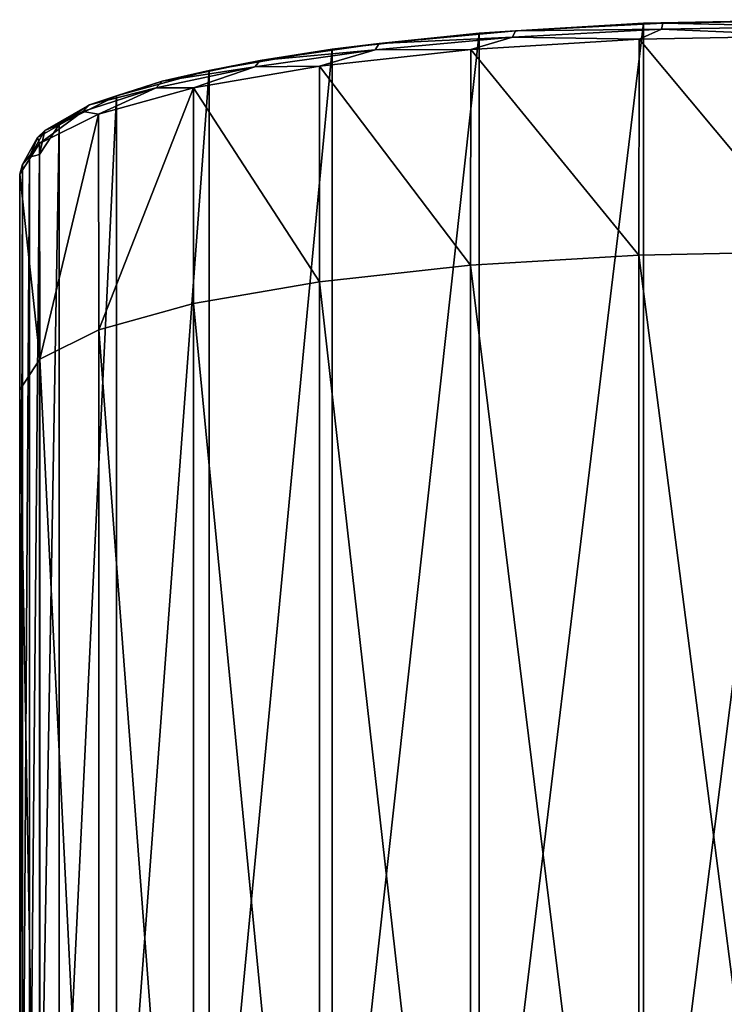
# Model space of a CAD drawing. Units: millimetres. Extents: x -194 to 100, y -1030 to 173.
# Drawn here: x -100 to -82, y -915 to -890 of the extents above; entities that cross this region are included whole.
import ezdxf

# ---------------------------------------------------------------- set-up
doc = ezdxf.new("R2010")
doc.units = ezdxf.units.MM
doc.header["$LTSCALE"] = 41.718519
for name, color, linetype in [('734', 7, 'CONTINUOUS'), ('739', 7, 'CONTINUOUS'), ('740', 7, 'CONTINUOUS'), ('748', 7, 'CONTINUOUS'), ('749', 7, 'CONTINUOUS'), ('751', 7, 'CONTINUOUS')]:
    doc.layers.add(name, color=color, linetype=linetype)

msp = doc.modelspace()

# ---------------------------------------------------------------- linework, layer by layer
at = {"layer": '734', "linetype": 'CONTINUOUS'}
for points in [[(-84.345, -889.894, -210.622), (-80, -889.809, -210.139), (-84.345, -924.28, -405.633), (-84.345, -889.894, -210.622)], [(-84.345, -924.28, -405.633), (-80, -889.809, -210.139), (-80, -924.365, -406.116), (-84.345, -924.28, -405.633)], [(-88.466, -890.145, -212.044), (-84.345, -889.894, -210.622), (-88.465, -924.029, -404.211), (-88.466, -890.145, -212.044)], [(-88.465, -924.029, -404.211), (-84.345, -889.894, -210.622), (-84.345, -924.28, -405.633), (-88.465, -924.029, -404.211)], [(-92.16, -890.548, -214.331), (-88.466, -890.145, -212.044), (-92.159, -923.626, -401.924), (-92.16, -890.548, -214.331)], [(-92.159, -923.626, -401.924), (-88.466, -890.145, -212.044), (-88.465, -924.029, -404.211), (-92.159, -923.626, -401.924)], [(-95.244, -891.084, -217.368), (-92.16, -890.548, -214.331), (-95.244, -923.09, -398.887), (-95.244, -891.084, -217.368)], [(-95.244, -923.09, -398.887), (-92.16, -890.548, -214.331), (-92.159, -923.626, -401.924), (-95.244, -923.09, -398.887)], [(-97.566, -891.725, -221.006), (-95.244, -891.084, -217.368), (-97.566, -922.449, -395.249), (-97.566, -891.725, -221.006)], [(-97.566, -922.449, -395.249), (-95.244, -891.084, -217.368), (-95.244, -923.09, -398.887), (-97.566, -922.449, -395.249)], [(-99.01, -892.441, -225.064), (-97.566, -891.725, -221.006), (-99.01, -921.733, -391.191), (-99.01, -892.441, -225.064)], [(-99.01, -921.733, -391.191), (-97.566, -891.725, -221.006), (-97.566, -922.449, -395.249), (-99.01, -921.733, -391.191)], [(-99.5, -893.195, -229.343), (-99.01, -892.441, -225.064), (-99.5, -920.979, -386.912), (-99.5, -893.195, -229.343)], [(-99.5, -920.979, -386.912), (-99.01, -892.441, -225.064), (-99.01, -921.733, -391.191), (-99.5, -920.979, -386.912)]]:
    msp.add_3dface(points, dxfattribs=at)
at = {"layer": '739', "linetype": 'CONTINUOUS'}
for points in [[(-99.75, -921.045, -386.9), (-99.933, -921.225, -386.869), (-99.75, -893.261, -229.331), (-99.75, -921.045, -386.9)], [(-99.75, -893.261, -229.331), (-99.933, -921.225, -386.869), (-99.933, -893.442, -229.299), (-99.75, -893.261, -229.331)], [(-99.5, -893.195, -229.343), (-99.5, -920.979, -386.912), (-99.75, -921.045, -386.9), (-99.5, -893.195, -229.343)], [(-99.5, -893.195, -229.343), (-99.75, -921.045, -386.9), (-99.75, -893.261, -229.331), (-99.5, -893.195, -229.343)], [(-99.933, -921.225, -386.869), (-100, -921.471, -386.825), (-99.933, -893.442, -229.299), (-99.933, -921.225, -386.869)], [(-99.933, -893.442, -229.299), (-100, -921.471, -386.825), (-100, -893.688, -229.256), (-99.933, -893.442, -229.299)]]:
    msp.add_3dface(points, dxfattribs=at)
at = {"layer": '740', "linetype": 'CONTINUOUS'}
for points in [[(-80, -889.809, -210.139), (-84.345, -889.894, -210.622), (-80, -889.832, -209.881), (-80, -889.809, -210.139)], [(-84.345, -889.894, -210.622), (-88.466, -890.145, -212.044), (-87.558, -890.093, -211.362), (-84.345, -889.894, -210.622)], [(-83.889, -890.047, -210.046), (-87.558, -890.093, -211.362), (-87.628, -890.244, -211.163), (-83.889, -890.047, -210.046)], [(-83.889, -890.047, -210.046), (-87.628, -890.244, -211.163), (-84.45, -890.302, -210.054), (-83.889, -890.047, -210.046)], [(-83.853, -889.898, -210.255), (-84.345, -889.894, -210.622), (-87.558, -890.093, -211.362), (-83.853, -889.898, -210.255)], [(-83.853, -889.898, -210.255), (-87.558, -890.093, -211.362), (-83.889, -890.047, -210.046), (-83.853, -889.898, -210.255)], [(-80, -890.215, -209.56), (-83.889, -890.047, -210.046), (-84.45, -890.302, -210.054), (-80, -890.215, -209.56)], [(-80, -889.832, -209.881), (-84.345, -889.894, -210.622), (-83.853, -889.898, -210.255), (-80, -889.832, -209.881)], [(-80, -889.98, -209.669), (-83.853, -889.898, -210.255), (-83.889, -890.047, -210.046), (-80, -889.98, -209.669)], [(-80, -889.98, -209.669), (-83.889, -890.047, -210.046), (-80, -890.215, -209.56), (-80, -889.98, -209.669)], [(-80, -889.832, -209.881), (-83.853, -889.898, -210.255), (-80, -889.98, -209.669), (-80, -889.832, -209.881)], [(-88.466, -890.145, -212.044), (-92.16, -890.548, -214.331), (-90.973, -890.41, -213.159), (-88.466, -890.145, -212.044)], [(-87.628, -890.244, -211.163), (-90.973, -890.41, -213.159), (-91.074, -890.564, -212.977), (-87.628, -890.244, -211.163)], [(-87.628, -890.244, -211.163), (-91.074, -890.564, -212.977), (-88.678, -890.559, -211.51), (-87.628, -890.244, -211.163)], [(-87.558, -890.093, -211.362), (-88.466, -890.145, -212.044), (-90.973, -890.41, -213.159), (-87.558, -890.093, -211.362)], [(-87.558, -890.093, -211.362), (-90.973, -890.41, -213.159), (-87.628, -890.244, -211.163), (-87.558, -890.093, -211.362)], [(-84.45, -890.302, -210.054), (-87.628, -890.244, -211.163), (-88.678, -890.559, -211.51), (-84.45, -890.302, -210.054)], [(-92.16, -890.548, -214.331), (-95.244, -891.084, -217.368), (-93.965, -890.836, -215.578), (-92.16, -890.548, -214.331)], [(-91.074, -890.564, -212.977), (-93.965, -890.836, -215.578), (-94.095, -890.994, -215.419), (-91.074, -890.564, -212.977)], [(-91.074, -890.564, -212.977), (-94.095, -890.994, -215.419), (-92.47, -890.972, -213.857), (-91.074, -890.564, -212.977)], [(-90.973, -890.41, -213.159), (-92.16, -890.548, -214.331), (-93.965, -890.836, -215.578), (-90.973, -890.41, -213.159)], [(-90.973, -890.41, -213.159), (-93.965, -890.836, -215.578), (-91.074, -890.564, -212.977), (-90.973, -890.41, -213.159)], [(-88.678, -890.559, -211.51), (-91.074, -890.564, -212.977), (-92.47, -890.972, -213.857), (-88.678, -890.559, -211.51)], [(-94.095, -890.994, -215.419), (-96.422, -891.356, -218.525), (-96.574, -891.519, -218.393), (-94.095, -890.994, -215.419)], [(-94.095, -890.994, -215.419), (-96.574, -891.519, -218.393), (-95.637, -891.522, -216.976), (-94.095, -890.994, -215.419)], [(-93.965, -890.836, -215.578), (-95.244, -891.084, -217.368), (-96.422, -891.356, -218.525), (-93.965, -890.836, -215.578)], [(-93.965, -890.836, -215.578), (-96.422, -891.356, -218.525), (-94.095, -890.994, -215.419), (-93.965, -890.836, -215.578)], [(-92.47, -890.972, -213.857), (-94.095, -890.994, -215.419), (-95.637, -891.522, -216.976), (-92.47, -890.972, -213.857)], [(-95.244, -891.084, -217.368), (-97.566, -891.725, -221.006), (-96.422, -891.356, -218.525), (-95.244, -891.084, -217.368)], [(-96.574, -891.519, -218.393), (-98.247, -891.949, -221.888), (-98.416, -892.117, -221.787), (-96.574, -891.519, -218.393)], [(-96.574, -891.519, -218.393), (-98.416, -892.117, -221.787), (-98.019, -892.181, -220.71), (-96.574, -891.519, -218.393)], [(-96.422, -891.356, -218.525), (-97.566, -891.725, -221.006), (-98.247, -891.949, -221.888), (-96.422, -891.356, -218.525)], [(-96.422, -891.356, -218.525), (-98.247, -891.949, -221.888), (-96.574, -891.519, -218.393), (-96.422, -891.356, -218.525)], [(-95.637, -891.522, -216.976), (-96.574, -891.519, -218.393), (-98.019, -892.181, -220.71), (-95.637, -891.522, -216.976)], [(-97.566, -891.725, -221.006), (-99.01, -892.441, -225.064), (-98.247, -891.949, -221.888), (-97.566, -891.725, -221.006)], [(-98.247, -891.949, -221.888), (-99.01, -892.441, -225.064), (-99.371, -892.592, -225.537), (-98.247, -891.949, -221.888)], [(-98.247, -891.949, -221.888), (-99.371, -892.592, -225.537), (-98.416, -892.117, -221.787), (-98.247, -891.949, -221.888)], [(-98.416, -892.117, -221.787), (-99.371, -892.592, -225.537), (-99.55, -892.766, -225.47), (-98.416, -892.117, -221.787)], [(-98.416, -892.117, -221.787), (-99.55, -892.766, -225.47), (-99.499, -892.915, -224.873), (-98.416, -892.117, -221.787)], [(-98.019, -892.181, -220.71), (-98.416, -892.117, -221.787), (-99.499, -892.915, -224.873), (-98.019, -892.181, -220.71)], [(-99.01, -892.441, -225.064), (-99.5, -893.195, -229.343), (-99.371, -892.592, -225.537), (-99.01, -892.441, -225.064)], [(-99.75, -893.261, -229.331), (-99.933, -893.442, -229.299), (-99.55, -892.766, -225.47), (-99.75, -893.261, -229.331)], [(-99.55, -892.766, -225.47), (-99.933, -893.442, -229.299), (-99.499, -892.915, -224.873), (-99.55, -892.766, -225.47)], [(-99.5, -893.195, -229.343), (-99.75, -893.261, -229.331), (-99.371, -892.592, -225.537), (-99.5, -893.195, -229.343)], [(-99.371, -892.592, -225.537), (-99.75, -893.261, -229.331), (-99.55, -892.766, -225.47), (-99.371, -892.592, -225.537)], [(-99.933, -893.442, -229.299), (-100, -893.688, -229.256), (-99.499, -892.915, -224.873), (-99.933, -893.442, -229.299)]]:
    msp.add_3dface(points, dxfattribs=at)
at = {"layer": '748', "linetype": 'CONTINUOUS'}
for points in [[(-100, -893.688, -229.256), (-100, -921.471, -386.825), (-100, -899.104, -228.301), (-100, -893.688, -229.256)], [(-100, -921.471, -386.825), (-100, -926.888, -385.87), (-100, -899.104, -228.301), (-100, -921.471, -386.825)]]:
    msp.add_3dface(points, dxfattribs=at)
at = {"layer": '749', "linetype": 'CONTINUOUS'}
for points in [[(-84.45, -890.302, -210.054), (-88.678, -890.559, -211.51), (-84.456, -895.718, -209.1), (-84.45, -890.302, -210.054)], [(-80, -895.631, -208.605), (-84.45, -890.302, -210.054), (-84.456, -895.718, -209.1), (-80, -895.631, -208.605)], [(-80, -890.215, -209.56), (-84.45, -890.302, -210.054), (-80, -895.631, -208.605), (-80, -890.215, -209.56)], [(-88.678, -890.559, -211.51), (-92.47, -890.972, -213.857), (-88.683, -895.976, -210.558), (-88.678, -890.559, -211.51)], [(-84.456, -895.718, -209.1), (-88.678, -890.559, -211.51), (-88.683, -895.976, -210.558), (-84.456, -895.718, -209.1)], [(-92.47, -890.972, -213.857), (-95.637, -891.522, -216.976), (-92.471, -896.389, -212.904), (-92.47, -890.972, -213.857)], [(-88.683, -895.976, -210.558), (-92.47, -890.972, -213.857), (-92.471, -896.389, -212.904), (-88.683, -895.976, -210.558)], [(-95.637, -891.522, -216.976), (-98.019, -892.181, -220.71), (-98.016, -897.596, -219.75), (-95.637, -891.522, -216.976)], [(-95.635, -896.939, -216.019), (-95.637, -891.522, -216.976), (-98.016, -897.596, -219.75), (-95.635, -896.939, -216.019)], [(-92.471, -896.389, -212.904), (-95.637, -891.522, -216.976), (-95.635, -896.939, -216.019), (-92.471, -896.389, -212.904)], [(-98.019, -892.181, -220.71), (-99.499, -892.915, -224.873), (-99.497, -898.33, -223.912), (-98.019, -892.181, -220.71)], [(-98.016, -897.596, -219.75), (-98.019, -892.181, -220.71), (-99.497, -898.33, -223.912), (-98.016, -897.596, -219.75)], [(-99.499, -892.915, -224.873), (-100, -893.688, -229.256), (-99.497, -898.33, -223.912), (-99.499, -892.915, -224.873)], [(-100, -893.688, -229.256), (-100, -899.104, -228.301), (-99.497, -898.33, -223.912), (-100, -893.688, -229.256)]]:
    msp.add_3dface(points, dxfattribs=at)
at = {"layer": '751', "linetype": 'CONTINUOUS'}
for points in [[(-84.456, -930.273, -405.071), (-84.456, -895.718, -209.1), (-88.683, -895.976, -210.558), (-84.456, -930.273, -405.071)], [(-80, -930.361, -405.566), (-80, -895.631, -208.605), (-84.456, -895.718, -209.1), (-80, -930.361, -405.566)], [(-84.456, -930.273, -405.071), (-80, -930.361, -405.566), (-84.456, -895.718, -209.1), (-84.456, -930.273, -405.071)], [(-88.683, -930.016, -403.613), (-88.683, -895.976, -210.558), (-92.471, -896.389, -212.904), (-88.683, -930.016, -403.613)], [(-88.683, -930.016, -403.613), (-84.456, -930.273, -405.071), (-88.683, -895.976, -210.558), (-88.683, -930.016, -403.613)], [(-92.471, -929.603, -401.267), (-92.471, -896.389, -212.904), (-95.635, -896.939, -216.019), (-92.471, -929.603, -401.267)], [(-92.471, -929.603, -401.267), (-88.683, -930.016, -403.613), (-92.471, -896.389, -212.904), (-92.471, -929.603, -401.267)], [(-95.635, -929.053, -398.152), (-95.635, -896.939, -216.019), (-98.016, -897.596, -219.75), (-95.635, -929.053, -398.152)], [(-95.635, -929.053, -398.152), (-92.471, -929.603, -401.267), (-95.635, -896.939, -216.019), (-95.635, -929.053, -398.152)], [(-98.017, -928.396, -394.421), (-98.016, -897.596, -219.75), (-99.497, -898.33, -223.912), (-98.017, -928.396, -394.421)], [(-98.017, -928.396, -394.421), (-95.635, -929.053, -398.152), (-98.016, -897.596, -219.75), (-98.017, -928.396, -394.421)], [(-100, -899.104, -228.301), (-99.497, -927.662, -390.258), (-99.497, -898.33, -223.912), (-100, -899.104, -228.301)], [(-99.497, -927.662, -390.258), (-98.017, -928.396, -394.421), (-99.497, -898.33, -223.912), (-99.497, -927.662, -390.258)], [(-100, -926.888, -385.87), (-99.497, -927.662, -390.258), (-100, -899.104, -228.301), (-100, -926.888, -385.87)]]:
    msp.add_3dface(points, dxfattribs=at)

doc.saveas('drawing.dxf')
